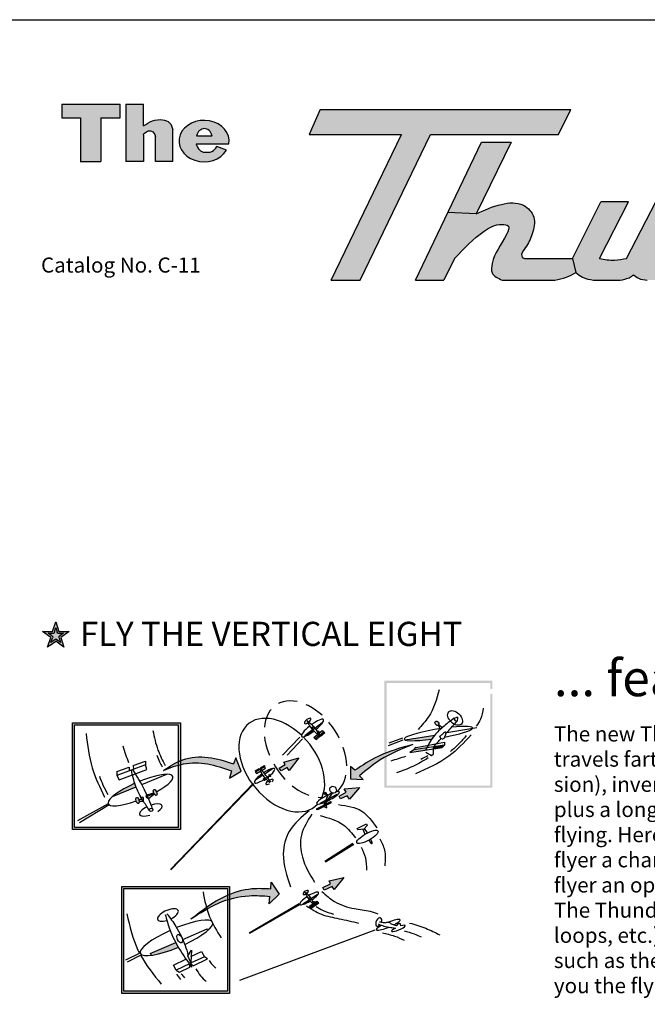
# Model space of a CAD drawing. Extents: x 19 to 1728, y -683 to 8.
# Drawn here: x 346 to 450, y -155 to 8 of the extents above; entities that cross this region are included whole.
import ezdxf

# ---------------------------------------------------------------- set-up
doc = ezdxf.new("R2010")
doc.units = 0
doc.linetypes.add('HIDDEN2', pattern=[4.7625, 3.175, -1.5875])
doc.layers.get('0').update_dxf_attribs({"linetype": 'CONTINUOUS'})
doc.styles.get("Standard").update_dxf_attribs({"font": 'ARIAL.TTF', "height": 2.5})

msp = doc.modelspace()

# ---------------------------------------------------------------- hatches: boundary and pattern name
for points in [[(355.79, -15.69), (359.15, -15.69), (359.15, -8.45), (362.38, -8.45), (362.38, -6.2), (352.75, -6.2), (352.75, -8.45), (355.79, -8.45)], [(413.7, -11.23), (434.89, -11.23), (436.94, -7.08), (395.47, -7.08), (393.65, -11.23), (408.91, -11.23), (397.31, -35.31), (402.09, -35.31)], [(427.07, -12.49), (422.14, -12.49), (416.57, -24.11), (421.28, -24.33)], [(352.03, -93.79), (351.96, -93.59), (351.73, -92.85), (351.49, -93.59), (351.42, -93.79), (351.2, -93.79), (350.44, -93.79), (351.06, -94.24), (351.23, -94.37), (351.16, -94.57), (350.93, -95.3), (351.54, -94.85), (351.72, -94.72), (351.9, -94.85), (352.51, -95.3), (352.28, -94.57), (352.21, -94.36), (352.39, -94.24), (353, -93.79), (352.25, -93.79)], [(415.67, -112.7), (416.03, -112.32), (414.24, -112.59), (414.23, -112.92)], [(389.69, -115.52), (388.69, -116.1), (389, -116.57), (390.02, -116.04), (390.35, -116.5), (391.95, -114.41), (389.47, -115.11)], [(399.77, -120.1), (398.58, -120.75), (398.82, -121.23), (399.95, -120.68), (400.3, -121.26), (401.99, -119.31), (399.42, -119.54)], [(397.2, -135.29), (395.92, -135.9), (396.11, -136.33), (397.46, -135.7), (397.8, -136.2), (399.39, -134.24), (396.95, -134.79)]]:
    msp.add_hatch(color=0).paths.add_polyline_path(points)
h = msp.add_hatch(color=0)
edge = h.paths.add_edge_path()
edge.add_spline(control_points=[(366.25, -11.15), (366.46, -10.96), (366.82, -10.62), (367.79, -10.52), (368.06, -11.12), (368.24, -11.51)], knot_values=[0, 0, 0, 0, 0.824692, 1.467445, 2.574996, 2.574996, 2.574996, 2.574996], degree=3, periodic=0)
edge.add_line((368.24, -11.51), (368.24, -15.69))
edge.add_line((368.24, -15.69), (371.09, -15.69))
edge.add_line((371.09, -15.69), (371.09, -10.4))
edge.add_spline(control_points=[(371.09, -10.4), (370.97, -9.97), (370.72, -9.11), (369.24, -8.66), (367.68, -8.8), (366.73, -9.45), (366.25, -9.77)], knot_values=[0, 0, 0, 0, 1.269778, 2.512527, 4.193069, 5.890449, 5.890449, 5.890449, 5.890449], degree=3, periodic=0)
edge.add_line((366.25, -9.77), (366.25, -6.2))
edge.add_line((366.25, -6.2), (363.3, -6.2))
edge.add_line((363.3, -6.2), (363.3, -15.69))
edge.add_line((363.3, -15.69), (366.25, -15.69))
edge.add_line((366.25, -15.69), (366.25, -11.26))
edge.add_line((366.25, -11.26), (366.25, -11.15))
h = msp.add_hatch(color=0)
edge = h.paths.add_edge_path()
edge.add_ellipse((376.25, -12.29), major_axis=(-4.15, 0), ratio=0.825166, start_angle=172.0583, end_angle=442.5261)
edge.add_line((375.71, -15.69), (376.79, -15.69))
edge.add_ellipse((376.25, -12.29), major_axis=(-4.15, 0), ratio=0.825166, start_angle=457.4739, end_angle=513.7001)
edge.add_line((379.97, -13.81), (378.37, -13.2))
edge.add_spline(control_points=[(378.37, -13.2), (378.13, -13.52), (377.62, -14.2), (376.76, -14.16), (376.31, -14.14)], knot_values=[0, 0, 0, 0, 1.139163, 2.404463, 2.404463, 2.404463, 2.404463], degree=3, periodic=0)
edge.add_ellipse((376.31, -12.18), major_axis=(0, 1.96), ratio=0.72, start_angle=467.283, end_angle=540, ccw=False)
edge.add_line((374.96, -12.76), (380.36, -12.76))
edge = h.paths.add_edge_path(flags=16)
edge.add_ellipse((376.31, -12.18), major_axis=(0, 1.96), ratio=0.72, start_angle=293.4627, end_angle=427.5124, ccw=False)
edge.add_line((377.6, -11.4), (375, -11.43))
h = msp.add_hatch(color=0)
edge = h.paths.add_edge_path()
edge.add_spline(control_points=[(417.69, -31.71), (419.25, -30.1), (421.57, -27.72), (424.64, -25.88), (426.99, -26.23), (425.59, -29.38), (424, -31.02), (423.67, -34.44), (424.88, -35), (425.56, -35.31)], knot_values=[0, 0, 0, 0, 6.658082, 9.834357, 10.918677, 12.232089, 17.688932, 19.248641, 21.259563, 21.259563, 21.259563, 21.259563], degree=3, periodic=0)
edge.add_line((425.56, -35.31), (434.28, -35.31))
edge.add_spline(control_points=[(434.28, -35.31), (434.93, -35.18), (436.16, -34.93), (437.27, -34.34), (437.79, -34.07)], knot_values=[0, 0, 0, 0, 1.987445, 3.748215, 3.748215, 3.748215, 3.748215], degree=3, periodic=0)
edge.add_line((437.79, -34.07), (437.21, -31.71))
edge.add_line((437.21, -31.71), (429.26, -31.71))
edge.add_spline(control_points=[(429.26, -31.71), (429.1, -31.66), (428.8, -31.56), (428.76, -30.76), (429.74, -29.65), (430.64, -27.67), (431.24, -24.87), (428.96, -22.27), (425.05, -22.63), (422.62, -23.73), (421.28, -24.33)], knot_values=[0, 0, 0, 0, 0.45393, 0.856111, 2.100958, 4.726808, 7.459118, 10.063368, 13.738251, 18.176385, 18.176385, 18.176385, 18.176385], degree=3, periodic=0)
edge.add_line((421.28, -24.33), (416.57, -24.11))
edge.add_line((416.57, -24.11), (411.21, -35.31))
edge.add_line((411.21, -35.31), (415.93, -35.31))
edge.add_line((415.93, -35.31), (417.69, -31.71))
h = msp.add_hatch(color=0)
edge = h.paths.add_edge_path()
edge.add_spline(control_points=[(446.14, -31.71), (445.48, -31.85), (444, -32.17), (442.51, -31.87), (441.69, -31.71)], knot_values=[0, 0, 0, 0, 2.020773, 4.494475, 4.494475, 4.494475, 4.494475], degree=3, periodic=0)
edge.add_line((441.69, -31.71), (446.5, -22.34))
edge.add_line((446.5, -22.34), (441.9, -22.34))
edge.add_line((441.9, -22.34), (437.21, -31.71))
edge.add_line((437.21, -31.71), (437.79, -34.07))
edge.add_spline(control_points=[(437.79, -34.07), (438.13, -34.35), (438.96, -35.04), (440.04, -35.21), (440.68, -35.31)], knot_values=[0, 0, 0, 0, 1.289872, 3.196239, 3.196239, 3.196239, 3.196239], degree=3, periodic=0)
edge.add_line((440.68, -35.31), (445.11, -35.31))
edge.add_spline(control_points=[(445.11, -35.31), (445.62, -35.23), (446.43, -35.1), (447.07, -34.61), (447.31, -34.42)], knot_values=[0, 0, 0, 0, 1.509624, 2.396188, 2.396188, 2.396188, 2.396188], degree=3, periodic=0)
edge.add_spline(control_points=[(447.31, -34.42), (447.57, -34.64), (448.22, -35.18), (449.08, -35.26), (449.59, -35.31)], knot_values=[0, 0, 0, 0, 0.999077, 2.491095, 2.491095, 2.491095, 2.491095], degree=3, periodic=0)
edge.add_line((449.59, -35.31), (459.47, -35.31))
edge.add_spline(control_points=[(459.47, -35.31), (459.75, -35.22), (461.08, -34.78), (461.79, -31.64), (464.5, -28.47), (466.94, -26.05), (470.36, -25.45), (470.53, -28.21), (468.85, -30.19), (467.48, -32.63), (467.9, -34.61), (468.96, -34.95), (469.43, -35.19), (469.64, -35.31)], knot_values=[0, 0, 0, 0, 0.858925, 4.104047, 8.308607, 13.361371, 15.078996, 16.228246, 20.216157, 22.866673, 24.454965, 25.297686, 26.041716, 26.041716, 26.041716, 26.041716], degree=3, periodic=0)
edge.add_line((469.64, -35.31), (472.39, -31.09))
edge.add_spline(control_points=[(472.39, -31.09), (472.38, -31.03), (472.31, -30.61), (473.17, -29.21), (474.53, -27.37), (474.77, -24.59), (473.58, -22.34), (471.2, -22.24), (468.66, -22.84), (466.82, -23.54), (465.67, -23.98)], knot_values=[0, 0, 0, 0, 0.160581, 1.233431, 4.587643, 7.10192, 9.227338, 11.349374, 13.527614, 17.20952, 17.20952, 17.20952, 17.20952], degree=3, periodic=0)
edge.add_line((465.67, -23.98), (466.28, -22.34))
edge.add_line((466.28, -22.34), (462.47, -22.34))
edge.add_line((462.47, -22.34), (457.89, -31.71))
edge.add_spline(control_points=[(457.89, -31.71), (457.66, -31.84), (457.25, -32.07), (456.77, -32.09), (456.56, -32.09)], knot_values=[0, 0, 0, 0, 0.77231, 1.405944, 1.405944, 1.405944, 1.405944], degree=3, periodic=0)
edge.add_line((456.56, -32.09), (452.18, -32.07))
edge.add_spline(control_points=[(452.18, -32.07), (451.91, -32.08), (451.49, -32.09), (451.21, -31.81), (451.11, -31.71)], knot_values=[0, 0, 0, 0, 0.769676, 1.174371, 1.174371, 1.174371, 1.174371], degree=3, periodic=0)
edge.add_line((451.11, -31.71), (455.45, -22.34))
edge.add_line((455.45, -22.34), (451.02, -22.34))
edge.add_line((451.02, -22.34), (446.14, -31.71))
h = msp.add_hatch(color=0)
h.paths.add_polyline_path([(351.2, -93.49), (349.52, -93.49), (350.88, -94.48), (350.36, -96.08), (350.77, -95.78), (351.72, -95.09), (353.08, -96.08), (352.57, -94.48), (353.92, -93.49), (352.25, -93.49), (351.73, -91.89, 0.001317), (351.72, -91.89)])
h.paths.add_polyline_path([(351.73, -92.85), (351.96, -93.59), (352.03, -93.79), (352.34, -93.79), (353, -93.79), (352.39, -94.24), (352.21, -94.36), (352.28, -94.57), (352.51, -95.3), (351.9, -94.85), (351.72, -94.72), (351.54, -94.85), (350.93, -95.3), (351.16, -94.57), (351.23, -94.37), (351.06, -94.24), (350.44, -93.79), (351.2, -93.79), (351.42, -93.79), (351.49, -93.59)], flags=16)
h = msp.add_hatch(color=0)
edge = h.paths.add_edge_path()
edge.add_spline(control_points=[(423.94, -103.77), (423.83, -103.8), (423.71, -103.84), (423.59, -103.87)], knot_values=[6.827359, 6.827359, 6.827359, 6.827359, 7.19081, 7.19081, 7.19081, 7.19081], degree=3, periodic=0)
edge.add_line((423.59, -103.87), (423.59, -119.01))
edge.add_line((423.59, -119.01), (406.45, -119.01))
edge.add_line((406.45, -119.01), (406.45, -102.01))
edge.add_line((406.45, -102.01), (423.59, -102.01))
edge.add_line((423.59, -102.01), (423.59, -103.1))
edge.add_spline(control_points=[(423.59, -103.1), (423.71, -103.05), (423.83, -103), (423.94, -102.96)], knot_values=[7.21082, 7.21082, 7.21082, 7.21082, 7.588809, 7.588809, 7.588809, 7.588809], degree=3, periodic=0)
edge.add_line((423.94, -102.96), (423.94, -101.66))
edge.add_line((423.94, -101.66), (406.1, -101.66))
edge.add_line((406.1, -101.66), (406.1, -119.36))
edge.add_line((406.1, -119.36), (423.94, -119.36))
edge.add_line((423.94, -119.36), (423.94, -103.77))
h = msp.add_hatch(color=0)
edge = h.paths.add_edge_path()
edge.add_line((372.33, -126.3), (372.33, -115.53))
edge.add_spline(control_points=[(372.33, -115.53), (372.21, -115.56), (372.1, -115.59), (371.98, -115.62)], knot_values=[2.605167, 2.605167, 2.605167, 2.605167, 2.968442, 2.968442, 2.968442, 2.968442], degree=3, periodic=0)
edge.add_line((371.98, -115.62), (371.98, -125.95))
edge.add_line((371.98, -125.95), (354.84, -125.95))
edge.add_line((354.84, -125.95), (354.84, -108.95))
edge.add_line((354.84, -108.95), (371.98, -108.95))
edge.add_line((371.98, -108.95), (371.98, -115.05))
edge.add_spline(control_points=[(371.98, -115.05), (372.1, -115), (372.21, -114.94), (372.33, -114.9)], knot_values=[2.8467, 2.8467, 2.8467, 2.8467, 3.231557, 3.231557, 3.231557, 3.231557], degree=3, periodic=0)
edge.add_line((372.33, -114.9), (372.33, -108.6))
edge.add_line((372.33, -108.6), (354.49, -108.6))
edge.add_line((354.49, -108.6), (354.49, -126.3))
edge.add_line((354.49, -126.3), (372.33, -126.3))
h = msp.add_hatch(color=0)
edge = h.paths.add_edge_path()
edge.add_ellipse((414.77, -108.7), major_axis=(-0.227, 0.313), ratio=0.737718, start_angle=0, end_angle=360)
edge = h.paths.add_edge_path()
edge.add_ellipse((415.02, -110.4), major_axis=(-5.67, -0.92), ratio=0.129929, start_angle=371.9122, end_angle=437.8817)
edge.add_spline(control_points=[(413.95, -111.31), (414.03, -111.19), (414.18, -110.98), (414.34, -110.77), (414.42, -110.68)], knot_values=[4.264355, 4.264355, 4.264355, 4.264355, 4.702218, 5.053695, 5.053695, 5.053695, 5.053695], degree=3, periodic=0)
edge.add_line((414.42, -110.68), (409.5, -111.45))
h = msp.add_hatch(color=0)
edge = h.paths.add_edge_path()
edge.add_ellipse((394.19, -109.48), major_axis=(1.81, 1.39), ratio=0.238621, start_angle=219.8853, end_angle=267.1258)
edge.add_spline(control_points=[(394.43, -109.99), (394.35, -109.91), (394.28, -109.83), (394.21, -109.75)], knot_values=[5.704682, 5.704682, 5.704682, 5.704682, 6.615996, 6.615996, 6.615996, 6.615996], degree=3, periodic=0)
edge.add_line((394.21, -109.75), (392.94, -110.73))
edge.add_line((392.94, -110.73), (393.01, -110.82))
h = msp.add_hatch(color=0)
edge = h.paths.add_edge_path()
edge.add_spline(control_points=[(401.98, -117.37), (403.09, -116.45), (405.75, -114.25), (408.95, -112.95), (410.82, -112.19)], knot_values=[0, 0, 0, 0, 4.304927, 10.299654, 10.299654, 10.299654, 10.299654], degree=3, periodic=0)
edge.add_spline(control_points=[(410.82, -112.19), (408.85, -112.75), (405.43, -113.72), (402.46, -115.64), (401.2, -116.46)], knot_values=[0, 0, 0, 0, 6.104856, 10.577153, 10.577153, 10.577153, 10.577153], degree=3, periodic=0)
edge.add_line((401.2, -116.46), (400.48, -115.83))
edge.add_line((400.48, -115.83), (400.48, -117.88))
edge.add_line((400.48, -117.88), (402.55, -118.03))
edge.add_line((402.55, -118.03), (401.98, -117.37))
h = msp.add_hatch(color=0)
edge = h.paths.add_edge_path()
edge.add_spline(control_points=[(381.11, -115.39), (379.74, -114.95), (377.03, -114.07), (372.78, -114.36), (370.55, -115.83), (369.52, -116.51)], knot_values=[0, 0, 0, 0, 4.301685, 8.529397, 12.192755, 12.192755, 12.192755, 12.192755], degree=3, periodic=0)
edge.add_spline(control_points=[(369.52, -116.51), (370.62, -116.07), (372.95, -115.14), (376.93, -115.24), (379.48, -116.11), (380.78, -116.55)], knot_values=[0, 0, 0, 0, 3.5183, 7.476965, 11.589295, 11.589295, 11.589295, 11.589295], degree=3, periodic=0)
edge.add_line((380.78, -116.55), (380.48, -117.78))
edge.add_line((380.48, -117.78), (382.4, -116.6))
edge.add_line((382.4, -116.6), (381.51, -114.43))
edge.add_line((381.51, -114.43), (381.11, -115.39))
h = msp.add_hatch(color=0)
edge = h.paths.add_edge_path()
edge.add_line((410.98, -113.09), (410.3, -113.52))
edge.add_line((410.3, -113.52), (412.91, -113.12))
edge.add_line((412.91, -113.12), (412.93, -113.08))
edge.add_spline(control_points=[(412.93, -113.08), (412.99, -112.98), (413.04, -112.87), (413.1, -112.76)], knot_values=[6.734065, 6.734065, 6.734065, 6.734065, 7.092807, 7.092807, 7.092807, 7.092807], degree=3, periodic=0)
edge.add_line((413.1, -112.76), (410.98, -113.09))
h = msp.add_hatch(color=0)
edge = h.paths.add_edge_path()
edge.add_ellipse((386.22, -118), major_axis=(-0.083, 0.165), ratio=0.470206, start_angle=0, end_angle=360)
edge = h.paths.add_edge_path()
edge.add_ellipse((387.13, -117.35), major_axis=(-0.108, 0.15), ratio=0.470206, start_angle=0, end_angle=360)
edge = h.paths.add_edge_path()
edge.add_spline(control_points=[(385.99, -117.25), (385.97, -117.22), (385.93, -117.16), (385.89, -117.09), (385.87, -117.05)], knot_values=[4.504143, 4.504143, 4.504143, 4.504143, 4.760438, 5.145726, 5.145726, 5.145726, 5.145726], degree=3, periodic=0)
edge.add_ellipse((386.27, -117.38), major_axis=(-1.68, -1.14), ratio=0.243267, start_angle=274.241, end_angle=324.1696)
edge.add_line((384.75, -118.06), (385.99, -117.25))
h = msp.add_hatch(color=0)
edge = h.paths.add_edge_path()
edge.add_ellipse((365.25, -121.47), major_axis=(-0.144, 0.507), ratio=0.470206, start_angle=0, end_angle=360)
edge = h.paths.add_edge_path()
edge.add_ellipse((368.16, -120.15), major_axis=(-0.221, 0.479), ratio=0.470206, start_angle=0, end_angle=360)
edge = h.paths.add_edge_path()
edge.add_spline(control_points=[(365.01, -119.23), (364.98, -119.15), (364.9, -118.95), (364.83, -118.75), (364.79, -118.63)], knot_values=[4.504143, 4.504143, 4.504143, 4.504143, 4.760438, 5.145726, 5.145726, 5.145726, 5.145726], degree=3, periodic=0)
edge.add_ellipse((365.74, -119.76), major_axis=(-5.33, -2.27), ratio=0.243267, start_angle=274.241, end_angle=324.1696)
edge.add_line((361.09, -120.84), (365.01, -119.23))
h = msp.add_hatch(color=0)
edge = h.paths.add_edge_path()
edge.add_line((395.44, -121.9), (395.47, -122.02))
edge.add_ellipse((396.76, -121.04), major_axis=(1.89, 0.97), ratio=0.197249, start_angle=221.6386, end_angle=251.1062)
edge.add_line((396.33, -121.71), (396.47, -121.37))
edge.add_line((396.47, -121.37), (395.44, -121.9))
edge = h.paths.add_edge_path()
edge.add_ellipse((396.76, -121.04), major_axis=(1.89, 0.97), ratio=0.197249, start_angle=259.5977, end_angle=320.1365)
edge.add_line((398.33, -120.54), (398.28, -120.45))
edge.add_line((398.28, -120.45), (396.89, -121.16))
edge.add_line((396.89, -121.16), (396.6, -121.59))
edge = h.paths.add_edge_path()
edge.add_ellipse((396.76, -121.04), major_axis=(1.89, 0.97), ratio=0.197249, start_angle=61.2159, end_angle=82.5345)
edge.add_line((396.81, -120.55), (396.47, -121.37))
edge.add_line((396.47, -121.37), (396.89, -121.16))
edge.add_line((396.89, -121.16), (397.5, -120.25))
h.paths.add_polyline_path([(396.89, -121.16), (396.47, -121.37), (396.12, -122.22), (396.22, -122.17)])
h.paths.add_polyline_path([(394.78, -122.9), (395.07, -122.95), (396, -122.48), (396.12, -122.22)])
h.paths.add_polyline_path([(397.36, -121.8), (397.16, -121.68), (396.22, -122.17), (396, -122.48)])
h.paths.add_polyline_path([(396, -122.48), (396.55, -122.72), (396.51, -122.23)])
h = msp.add_hatch(color=0)
h.paths.add_polyline_path([(396.05, -120.3, 1), (396.47, -120.3, 1)])
edge = h.paths.add_edge_path()
edge.add_arc((396.26, -120.3), 0.211, 320.8115, 338.7674, ccw=False)
edge.add_line((396.42, -120.43), (396.64, -120.63))
edge.add_ellipse((396.76, -121.04), major_axis=(1.89, 0.97), ratio=0.197249, start_angle=82.5345, end_angle=87.7484, ccw=False)
edge.add_line((396.81, -120.55), (396.46, -120.37))
h = msp.add_hatch(color=0)
edge = h.paths.add_edge_path()
edge.add_spline(control_points=[(387.31, -136.09), (386.26, -136.03), (383.94, -135.9), (381.66, -136.52), (380.47, -137)], knot_values=[7.588809, 7.588809, 7.588809, 7.588809, 10.718074, 14.537625, 14.537625, 14.537625, 14.537625], degree=3, periodic=0)
edge.add_line((380.47, -137), (380.47, -137.81))
edge.add_spline(control_points=[(380.47, -137.81), (381.53, -137.5), (383.77, -137.1), (386.01, -137.27), (387.16, -137.35)], knot_values=[7.19081, 7.19081, 7.19081, 7.19081, 10.466138, 13.923156, 13.923156, 13.923156, 13.923156], degree=3, periodic=0)
edge.add_line((387.16, -137.35), (387.01, -138.58))
edge.add_line((387.01, -138.58), (388.69, -137.01))
edge.add_line((388.69, -137.01), (387.36, -134.99))
edge.add_line((387.36, -134.99), (387.31, -136.09))
h = msp.add_hatch(color=0)
edge = h.paths.add_edge_path()
edge.add_spline(control_points=[(380.47, -142.64), (380.35, -142.67), (380.24, -142.7), (380.12, -142.73)], knot_values=[2.605167, 2.605167, 2.605167, 2.605167, 2.968442, 2.968442, 2.968442, 2.968442], degree=3, periodic=0)
edge.add_line((380.12, -142.73), (380.12, -153.06))
edge.add_line((380.12, -153.06), (362.98, -153.06))
edge.add_line((362.98, -153.06), (362.98, -136.06))
edge.add_line((362.98, -136.06), (380.12, -136.06))
edge.add_line((380.12, -136.06), (380.12, -142.16))
edge.add_spline(control_points=[(380.12, -142.16), (380.24, -142.11), (380.35, -142.05), (380.47, -142)], knot_values=[2.8467, 2.8467, 2.8467, 2.8467, 3.231557, 3.231557, 3.231557, 3.231557], degree=3, periodic=0)
edge.add_line((380.47, -142), (380.47, -135.71))
edge.add_line((380.47, -135.71), (362.63, -135.71))
edge.add_line((362.63, -135.71), (362.63, -153.41))
edge.add_line((362.63, -153.41), (380.47, -153.41))
edge.add_line((380.47, -153.41), (380.47, -142.64))
h = msp.add_hatch(color=0)
edge = h.paths.add_edge_path()
edge.add_spline(control_points=[(380.47, -137.81), (380.35, -137.85), (380.24, -137.88), (380.12, -137.92)], knot_values=[6.827359, 6.827359, 6.827359, 6.827359, 7.19081, 7.19081, 7.19081, 7.19081], degree=3, periodic=0)
edge.add_line((380.12, -137.92), (380.12, -153.06))
edge.add_line((380.12, -153.06), (362.98, -153.06))
edge.add_line((362.98, -153.06), (362.98, -136.06))
edge.add_line((362.98, -136.06), (380.12, -136.06))
edge.add_line((380.12, -136.06), (380.12, -137.15))
edge.add_spline(control_points=[(380.12, -137.15), (380.24, -137.1), (380.35, -137.05), (380.47, -137)], knot_values=[7.21082, 7.21082, 7.21082, 7.21082, 7.588809, 7.588809, 7.588809, 7.588809], degree=3, periodic=0)
edge.add_line((380.47, -137), (380.47, -135.71))
edge.add_line((380.47, -135.71), (362.63, -135.71))
edge.add_line((362.63, -135.71), (362.63, -153.41))
edge.add_line((362.63, -153.41), (380.47, -153.41))
edge.add_line((380.47, -153.41), (380.47, -137.81))
h = msp.add_hatch(color=0)
edge = h.paths.add_edge_path()
edge.add_spline(control_points=[(374.08, -141.09), (375.56, -140.13), (377.48, -138.89), (379.62, -138.08), (380.12, -137.92)], knot_values=[0, 0, 0, 0, 5.271945, 6.827359, 6.827359, 6.827359, 6.827359], degree=3, periodic=0)
edge.add_line((380.12, -137.92), (380.12, -137.15))
edge.add_spline(control_points=[(380.12, -137.15), (380.01, -137.2), (377.81, -138.2), (375.9, -139.69), (374.08, -141.09)], knot_values=[0, 0, 0, 0, 0.378678, 7.21082, 7.21082, 7.21082, 7.21082], degree=3, periodic=0)
h = msp.add_hatch(color=0)
edge = h.paths.add_edge_path()
edge.add_ellipse((393.65, -137.7), major_axis=(1.53, 0.98), ratio=0.238621, start_angle=219.8853, end_angle=267.1258)
edge.add_spline(control_points=[(393.81, -138.11), (393.75, -138.05), (393.7, -137.98), (393.65, -137.91)], knot_values=[5.704682, 5.704682, 5.704682, 5.704682, 6.615996, 6.615996, 6.615996, 6.615996], degree=3, periodic=0)
edge.add_line((393.65, -137.91), (392.57, -138.61))
edge.add_line((392.57, -138.61), (392.62, -138.69))
h = msp.add_hatch(color=0)
edge = h.paths.add_edge_path()
edge.add_ellipse((371.69, -144.23), major_axis=(5.98, 2.58), ratio=0.238621, start_angle=219.8853, end_angle=267.1258)
edge.add_spline(control_points=[(372.01, -145.79), (371.85, -145.52), (371.7, -145.26), (371.56, -144.99)], knot_values=[5.704682, 5.704682, 5.704682, 5.704682, 6.615996, 6.615996, 6.615996, 6.615996], degree=3, periodic=0)
edge.add_line((371.56, -144.99), (367.38, -146.81))
edge.add_line((367.38, -146.81), (367.5, -147.13))

# ---------------------------------------------------------------- linework, layer by layer
at = {"color": 0}
for p, q in [((352.75, -6.2), (362.38, -6.2)), ((352.75, -6.2), (352.75, -8.45)), ((362.38, -8.45), (362.38, -6.2)), ((363.3, -6.2), (363.3, -15.69)), ((363.3, -6.2), (366.25, -6.2)), ((366.25, -9.77), (366.25, -6.2)), ((395.47, -7.08), (393.65, -11.23)), ((395.47, -7.08), (436.94, -7.08)), ((434.89, -11.23), (436.94, -7.08)), ((352.75, -8.45), (355.79, -8.45)), ((355.79, -8.45), (355.79, -15.69)), ((359.15, -8.45), (362.38, -8.45)), ((359.15, -8.45), (359.15, -15.69)), ((366.25, -11.26), (366.25, -11.15)), ((366.25, -11.26), (366.25, -15.69)), ((371.09, -15.69), (371.09, -10.4)), ((375, -11.43), (377.6, -11.4)), ((393.65, -11.23), (408.91, -11.23)), ((397.31, -35.31), (408.91, -11.23)), ((402.09, -35.31), (413.7, -11.23)), ((413.7, -11.23), (434.89, -11.23)), ((368.24, -15.69), (368.24, -11.51)), ((374.96, -12.76), (380.36, -12.76)), ((411.21, -35.31), (422.14, -12.49)), ((427.07, -12.49), (421.28, -24.33)), ((422.14, -12.49), (427.07, -12.49)), ((379.97, -13.81), (378.37, -13.2)), ((355.74, -15.69), (359.15, -15.69)), ((366.25, -15.69), (363.3, -15.69)), ((371.09, -15.69), (368.24, -15.69)), ((437.21, -31.71), (441.9, -22.34)), ((441.69, -31.71), (446.5, -22.34)), ((446.5, -22.34), (441.9, -22.34)), ((446.14, -31.71), (451.02, -22.34)), ((421.28, -24.33), (416.57, -24.11)), ((417.69, -31.71), (415.93, -35.31)), ((429.26, -31.71), (437.21, -31.71)), ((437.21, -31.71), (437.79, -34.07)), ((397.31, -35.31), (402.09, -35.31)), ((411.21, -35.31), (415.93, -35.31)), ((425.56, -35.31), (434.28, -35.31)), ((440.68, -35.31), (445.11, -35.31)), ((351.2, -93.49), (351.72, -91.89)), ((351.49, -93.59), (351.73, -92.85)), ((351.73, -91.89), (352.25, -93.49)), ((351.73, -92.85), (351.96, -93.59)), ((349.52, -93.49), (351.2, -93.49)), ((350.88, -94.48), (349.52, -93.49)), ((350.36, -96.08), (350.88, -94.48)), ((350.44, -93.79), (351.2, -93.79)), ((351.06, -94.24), (350.44, -93.79)), ((351.06, -94.24), (351.23, -94.37)), ((351.23, -94.37), (351.16, -94.57)), ((351.2, -93.79), (351.42, -93.79)), ((351.49, -93.59), (351.42, -93.79)), ((352.03, -93.79), (351.96, -93.59)), ((352.03, -93.79), (352.34, -93.79)), ((352.21, -94.36), (352.39, -94.24)), ((352.28, -94.57), (352.21, -94.36)), ((352.25, -93.49), (353.92, -93.49)), ((352.25, -93.79), (353, -93.79)), ((353, -93.79), (352.39, -94.24)), ((353.92, -93.49), (352.57, -94.48)), ((352.57, -94.48), (353.08, -96.08)), ((350.77, -95.78), (350.36, -96.08)), ((350.77, -95.78), (351.72, -95.09)), ((350.93, -95.3), (351.16, -94.57)), ((351.54, -94.85), (350.93, -95.3)), ((351.54, -94.85), (351.72, -94.72)), ((351.72, -94.72), (351.9, -94.85)), ((353.08, -96.08), (351.72, -95.09)), ((352.51, -95.3), (351.9, -94.85)), ((352.28, -94.57), (352.51, -95.3)), ((394.56, -109.48), (395.79, -108.54)), ((395.79, -108.54), (395.86, -108.6)), ((415, -109.01), (415.29, -109.6)), ((415.07, -108.93), (415.7, -109.38)), ((392.94, -110.73), (394.21, -109.75)), ((392.94, -110.73), (393.01, -110.82)), ((394.4, -111.06), (395.02, -110.54)), ((395.27, -110.76), (394.63, -111.29)), ((395.08, -110.32), (395.19, -109.96)), ((395.33, -110.68), (395.08, -110.32)), ((395.19, -109.96), (395.33, -110.68)), ((395.27, -110.33), (395.78, -109.89)), ((395.34, -110.95), (395.27, -110.76)), ((396.03, -110.15), (395.34, -110.71)), ((395.34, -110.71), (395.52, -110.81)), ((395.52, -110.81), (396.23, -110.23)), ((395.78, -109.89), (396.03, -110.15)), ((396.23, -110.23), (396.03, -110.15)), ((409.5, -111.45), (414.42, -110.68)), ((415.24, -110.87), (415.25, -110.85)), ((416.41, -110.23), (421.36, -109.4)), ((392.11, -110.97), (389.25, -113.99)), ((392.52, -111.25), (389.98, -113.99)), ((394.63, -111.29), (394.4, -111.05)), ((394.63, -111.29), (394.84, -111.36)), ((394.84, -111.36), (395.34, -110.95)), ((409.14, -111.47), (406.74, -112.43)), ((409.11, -111.16), (406.82, -111.99)), ((416.03, -112.32), (410.98, -113.09)), ((411.32, -112.68), (416.06, -111.82)), ((415.67, -112.7), (416.03, -112.32)), ((416.06, -111.82), (416.03, -112.32)), ((410.3, -113.52), (415.67, -112.7)), ((410.98, -113.09), (410.3, -113.52)), ((410.98, -113.09), (411.34, -112.67)), ((412.93, -113.08), (412.91, -113.12)), ((412.95, -113.47), (413.9, -114.04)), ((413.9, -114.04), (414.22, -113.74)), ((414.22, -113.74), (414.24, -112.59)), ((366.57, -115.59), (361.82, -117.35)), ((364.53, -115.7), (366.57, -114.98)), ((364.53, -115.7), (364.59, -116.32)), ((366.57, -114.98), (366.57, -115.59)), ((366.81, -116.34), (366.57, -115.59)), ((381.51, -114.43), (381.11, -115.39)), ((382.4, -116.6), (381.51, -114.43)), ((385.59, -116.07), (386.24, -115.68)), ((386.24, -115.68), (386.28, -115.89)), ((388.69, -116.1), (389.69, -115.52)), ((389.47, -115.11), (391.95, -114.41)), ((389.69, -115.52), (389.47, -115.11)), ((391.95, -114.41), (390.35, -116.5)), ((361.84, -116.66), (361.82, -117.35)), ((361.82, -117.35), (362.23, -118.04)), ((361.84, -116.66), (363.86, -115.94)), ((362.23, -118.04), (366.81, -116.34)), ((363.86, -115.94), (363.88, -116.59)), ((365.96, -118.84), (370.11, -117.14)), ((380.78, -116.55), (380.48, -117.78)), ((380.48, -117.78), (382.4, -116.6)), ((384.73, -116.57), (385.37, -116.19)), ((384.73, -116.57), (384.77, -116.81)), ((384.75, -118.06), (385.99, -117.25)), ((386.28, -115.89), (384.77, -116.81)), ((384.77, -116.81), (384.95, -117.02)), ((384.95, -117.02), (386.41, -116.13)), ((385.37, -116.19), (385.42, -116.41)), ((385.59, -116.07), (385.65, -116.28)), ((386.41, -116.13), (386.28, -115.89)), ((386.29, -117.05), (387.6, -116.19)), ((389, -116.57), (388.69, -116.1)), ((390.02, -116.04), (389, -116.57)), ((390.35, -116.5), (390.02, -116.04)), ((401.2, -116.46), (400.48, -115.83)), ((400.48, -115.83), (400.48, -117.88)), ((402.55, -118.03), (401.98, -117.37)), ((384.4, -118.65), (370.7, -132.93)), ((370.76, -132.98), (384.51, -118.74)), ((386.32, -118.03), (386.55, -117.97)), ((386.48, -117.75), (386.33, -117.84)), ((386.64, -117.61), (387.03, -117.39)), ((386.81, -117.78), (387.07, -117.46)), ((400.48, -117.88), (402.55, -118.03)), ((361.09, -120.84), (365.01, -119.23)), ((366.65, -120.61), (367.87, -120.19)), ((367.03, -121.18), (367.92, -120.43)), ((395.44, -121.9), (398.28, -120.45)), ((396, -122.48), (397.5, -120.25)), ((396, -122.48), (396.81, -120.55)), ((396.64, -120.63), (396.42, -120.43)), ((396.46, -120.37), (396.81, -120.55)), ((398.28, -120.45), (398.33, -120.54)), ((398.58, -120.76), (399.77, -120.1)), ((399.42, -119.54), (401.99, -119.31)), ((399.77, -120.1), (399.42, -119.54)), ((401.99, -119.31), (400.3, -121.26)), ((360.4, -122.01), (355.34, -124.87)), ((360.56, -122.2), (355.64, -125.16)), ((365.52, -121.6), (366.2, -121.57)), ((366.13, -120.92), (365.66, -121.08)), ((397.16, -121.68), (394.78, -122.9)), ((395.07, -122.95), (397.36, -121.8)), ((395.44, -121.9), (395.47, -122.02)), ((396.55, -122.72), (396.51, -122.23)), ((397.36, -121.8), (397.16, -121.68)), ((398.82, -121.23), (398.58, -120.75)), ((399.95, -120.68), (398.82, -121.23)), ((400.3, -121.26), (399.95, -120.68)), ((394.78, -122.9), (395.07, -122.95)), ((396, -122.48), (396.55, -122.72)), ((396.55, -122.72), (396.55, -122.72)), ((401.61, -126.09), (403.12, -125.32)), ((403.12, -125.32), (403.25, -125.62)), ((401.68, -126.36), (401.61, -126.09)), ((402.68, -126.22), (401.68, -126.36)), ((402.51, -126.24), (402.86, -127.07)), ((403.25, -125.62), (402.68, -126.22)), ((402.76, -126.14), (403.24, -126.86)), ((400.88, -128.58), (396.25, -131.6)), ((401.02, -128.77), (396.33, -131.68)), ((403.49, -128.06), (403.79, -128.49)), ((403.78, -127.89), (403.99, -128.39)), ((403.99, -128.39), (403.79, -128.49)), ((403.8, -128.5), (403.99, -128.41)), ((387.31, -136.09), (387.36, -134.99)), ((387.36, -134.99), (388.69, -137.01)), ((395.92, -135.9), (397.2, -135.29)), ((396.95, -134.79), (399.39, -134.24)), ((397.2, -135.29), (396.95, -134.79)), ((399.39, -134.24), (397.8, -136.2)), ((396.11, -136.33), (395.92, -135.9)), ((397.46, -135.7), (396.11, -136.33)), ((397.8, -136.2), (397.46, -135.7)), ((388.69, -137.01), (387.01, -138.58)), ((387.01, -138.58), (387.16, -137.35)), ((392.57, -138.61), (393.65, -137.91)), ((393.94, -137.72), (394.99, -137.05)), ((394.31, -138.43), (394.42, -138.15)), ((394.48, -138.72), (394.31, -138.43)), ((394.42, -138.15), (394.48, -138.72)), ((394.45, -138.44), (394.9, -138.13)), ((395.07, -138.35), (394.48, -138.75)), ((394.62, -138.84), (395.23, -138.43)), ((394.9, -138.13), (395.07, -138.35)), ((394.99, -137.05), (395.04, -137.11)), ((395.23, -138.43), (395.07, -138.35)), ((392.01, -138.61), (383.72, -143.44)), ((392.07, -138.76), (383.77, -143.51)), ((392.57, -138.61), (392.62, -138.69)), ((393.71, -138.97), (394.24, -138.59)), ((393.88, -139.17), (393.71, -138.96)), ((394.43, -138.79), (393.88, -139.17)), ((393.88, -139.17), (394.05, -139.24)), ((394.05, -139.24), (394.47, -138.95)), ((394.47, -138.95), (394.43, -138.79)), ((394.48, -138.75), (394.62, -138.84)), ((372.72, -144.49), (376.79, -142.72)), ((376.79, -142.72), (376.93, -142.95)), ((404.53, -142.95), (382.12, -151.26)), ((408.11, -142.21), (407.29, -141.98)), ((408.11, -142.21), (408.4, -141.86)), ((408.4, -141.86), (408.72, -141.86)), ((408.72, -141.86), (408.74, -142.26)), ((367.36, -146.82), (371.56, -144.99)), ((363.32, -147.84), (365.66, -146.7)), ((373.59, -147.18), (374.15, -146.26)), ((374.15, -146.26), (374.04, -148.33)), ((374.09, -147.32), (375.83, -146.47)), ((375.83, -146.47), (376.32, -147.35)), ((363.58, -148.17), (365.85, -147.03)), ((367.38, -146.81), (367.5, -147.13)), ((371.18, -148.74), (373.25, -147.73)), ((374.04, -148.33), (373.59, -147.18)), ((376.32, -147.35), (374.02, -148.43)), ((374.46, -148.83), (376.84, -147.71)), ((376.84, -147.71), (376.32, -147.35)), ((371.65, -149.55), (371.19, -148.73)), ((373.82, -148.53), (371.65, -149.55)), ((371.65, -149.55), (372.2, -149.89)), ((372.2, -149.89), (373.88, -149.1)), ((373.88, -149.1), (373.82, -148.53)), ((374.02, -148.43), (374.46, -148.83))]:
    msp.add_line(p, q, dxfattribs=at)
msp.add_lwpolyline([(18.55, 7.81), (1728.44, 7.81), (1728.44, -682.79), (18.55, -682.79)], close=True)
for points in [[(354.49, -108.6), (372.33, -108.6), (372.33, -126.3), (354.49, -126.3)], [(354.84, -108.95), (371.98, -108.95), (371.98, -125.95), (354.84, -125.95)], [(362.63, -135.71), (380.47, -135.71), (380.47, -153.41), (362.63, -153.41)], [(362.98, -136.06), (380.12, -136.06), (380.12, -153.06), (362.98, -153.06)]]:
    msp.add_lwpolyline(points, close=True, dxfattribs=at)
msp.add_circle((396.26, -120.3), 0.211, dxfattribs=at)
msp.add_arc((351.72, -94.21), 2.32, 89.6982, 90, dxfattribs=at)
for centre, major_axis, ratio, start_param, end_param in [((376.25, -12.29), (-4.15, 0), 0.825166, 3.002984, 8.965758), ((376.31, -12.18), (0, 1.96), 0.72, 5.12189, 7.461499), ((376.31, -12.18), (0, 1.96), 0.72, 8.155626, 9.424778), ((389.11, -115.62), (-5.5, 6.85), 0.656228, 4.921527, 9.521432), ((394.19, -109.48), (1.81, 1.39), 0.238621, 1.642234, 4.662225), ((393.38, -108.32), (-0.513, -0.403), 0.416705, 1.67121, 7.580052), ((394.19, -109.48), (1.81, 1.39), 0.238621, 4.839083, 7.747029), ((415.02, -110.4), (-5.67, -0.92), 0.129929, 8.021543, 10.575822), ((415.02, -110.4), (-5.67, -0.92), 0.129929, 4.6075, 7.642477), ((389.11, -115.62), (-5.5, 6.85), 0.656228, 9.701316, 11.160669), ((365.74, -119.76), (-5.33, -2.27), 0.243267, 1.98299, 4.627975), ((386.27, -117.38), (-1.68, -1.14), 0.243267, 4.786408, 7.615737), ((386.27, -117.38), (-1.68, -1.14), 0.243267, 1.98299, 4.627975), ((365.74, -119.76), (-5.33, -2.27), 0.243267, 4.786408, 7.615737), ((386.27, -117.38), (-1.68, -1.14), 0.243267, 7.703048, 7.795756), ((387.08, -118.4), (-0.588, -0.377), 0.368, 4.910735, 7.62445), ((386.27, -117.38), (-1.68, -1.14), 0.243267, 7.969166, 8.174783), ((387.08, -118.4), (-0.588, -0.377), 0.368, 8.357804, 10.823524), ((365.74, -119.76), (-5.33, -2.27), 0.243267, 7.969166, 8.174783), ((396.76, -121.04), (1.89, 0.97), 0.197249, 1.068418, 4.38263), ((396.76, -121.04), (1.89, 0.97), 0.197249, 4.530834, 6.985775), ((365.74, -119.76), (-5.33, -2.27), 0.243267, 7.703048, 7.795756), ((367.45, -123.05), (-1.86, -0.74), 0.368, 8.357804, 10.823524), ((367.45, -123.05), (-1.86, -0.74), 0.368, 4.910735, 7.62445), ((393.08, -136.72), (-0.436, -0.287), 0.416705, 1.67121, 7.580052), ((393.65, -137.7), (1.53, 0.98), 0.238621, 4.839083, 7.747029), ((393.65, -137.7), (1.53, 0.98), 0.238621, 1.642234, 4.662225), ((370.27, -140.45), (-1.7, -0.76), 0.416705, 1.67121, 7.580052), ((371.69, -144.23), (5.98, 2.58), 0.238621, 4.839083, 7.747029), ((405.15, -141.6), (0.338, 0.676), 0.551354, 4.953841, 10.583998), ((406.72, -142.07), (1.96, 0.82), 0.18727, 5.122901, 7.745946), ((371.69, -144.23), (5.98, 2.58), 0.238621, 1.642234, 4.662225), ((406.72, -142.07), (1.96, 0.82), 0.18727, 2.080023, 4.707835), ((408.41, -142.65), (1.13, 0.46), 0.209836, 1.935134, 7.4714)]:
    msp.add_ellipse(centre, major_axis=major_axis, ratio=ratio, start_param=start_param, end_param=end_param, dxfattribs=at)
at = {"color": 0, "linetype": 'HIDDEN2'}
msp.add_ellipse((393.03, -112.97), major_axis=(-4.84, 7.33), ratio=0.656228, start_param=3.218051, end_param=9.104054, dxfattribs=at)
at = {"color": 0}
for centre, major_axis, ratio in [((417.78, -107.81), (-1.05, 1.02), 0.62798), ((394.38, -109.48), (-0.159, 0.203), 0.533397), ((414.77, -108.7), (-0.227, 0.313), 0.737718), ((387.13, -117.35), (-0.108, 0.15), 0.470206), ((386.22, -118), (-0.083, 0.165), 0.470206), ((387.09, -118.39), (-0.079, -0.0644), 0.857811), ((368.16, -120.15), (-0.221, 0.479), 0.470206), ((397.6, -119.7), (-0.327, 0.508), 0.860506), ((365.25, -121.47), (-0.144, 0.507), 0.470206), ((367.49, -123.03), (-0.257, -0.138), 0.857811), ((403.28, -127.51), (-1.75, -0.99), 0.291789), ((393.8, -137.71), (-0.113, 0.172), 0.533397), ((372.23, -144.35), (-0.299, 0.672), 0.533397)]:
    msp.add_ellipse(centre, major_axis=major_axis, ratio=ratio, dxfattribs=at)
for points in [[(366.25, -9.77), (367.73, -8.94), (369.4, -8.78), (370.55, -9.25), (371.09, -10.4)], [(366.25, -11.15), (366.92, -10.67), (367.56, -10.63), (368.24, -11.51)], [(376.31, -14.14), (377.56, -14.01), (378.37, -13.2)], [(421.28, -24.33), (425.44, -22.77), (429.11, -22.93), (430.79, -24.91), (430.55, -27.64), (429.39, -29.99), (428.8, -31.09), (428.87, -31.49), (429.26, -31.71)], [(417.69, -31.71), (422.59, -27.21), (425.56, -26.08), (426.6, -26.38), (426.33, -27.67), (423.91, -32.56), (423.94, -34.12), (425.56, -35.31)], [(441.69, -31.71), (444.14, -32.01), (446.14, -31.71)], [(434.28, -35.31), (436.2, -34.82), (437.79, -34.07)], [(437.79, -34.07), (438.84, -34.82), (440.68, -35.31)], [(445.11, -35.31), (446.57, -34.92), (447.31, -34.42)], [(447.31, -34.42), (448.13, -35), (449.59, -35.31)], [(415.17, -103.14), (413.38, -107.64), (411.65, -109.7)], [(422.43, -106.18), (422, -108.02), (421.29, -109.16)], [(417.61, -107.86), (415.74, -109.35), (414.2, -110.95), (412.93, -113.08)], [(417.61, -107.86), (417.95, -107.73), (418.23, -107.68)], [(417.61, -107.86), (417.72, -108.18), (418.12, -108.37)], [(418.12, -108.37), (418.23, -107.97), (418.23, -107.68)], [(356.74, -110.4), (357.76, -116.09), (359.79, -120.91)], [(367.78, -109.89), (368.62, -113.12), (369.8, -115.67)], [(420.42, -110.62), (416.74, -114.14), (411.21, -117.06)], [(415.24, -110.87), (415.38, -111.17), (415.63, -111.27), (415.86, -111.22), (416.17, -110.76), (416.26, -110.18), (415.71, -110.48), (415.25, -110.85)], [(419.64, -110.73), (418.41, -112.12), (417.04, -113.35)], [(362.79, -112.42), (363.26, -113.89), (363.77, -115.2)], [(410.82, -112.19), (405.05, -114.19), (401.2, -116.46)], [(410.82, -112.19), (405.41, -114.77), (401.98, -117.37)], [(368.45, -113.95), (368.9, -115.08), (369.31, -115.92)], [(413.3, -114.08), (412.11, -114.68)], [(369.52, -116.51), (372.73, -114.74), (376.94, -114.34), (381.11, -115.39)], [(369.52, -116.51), (372.87, -115.41), (376.82, -115.43), (380.78, -116.55)], [(409.59, -114.19), (407.15, -114.95)], [(413.34, -114.44), (410.81, -115.83), (408.08, -116.92)], [(358.96, -117.44), (359.53, -118.95), (360.36, -120.5)], [(386.55, -117.97), (386.54, -117.85), (386.52, -117.79), (386.48, -117.75)], [(386.64, -117.61), (386.66, -117.69), (386.73, -117.75), (386.82, -117.77)], [(366.65, -120.61), (366.66, -120.85), (366.82, -121.06), (367.06, -121.16)], [(366.2, -121.57), (366.23, -121.22), (366.22, -121.04), (366.13, -120.92)], [(398.5, -122.16), (402.33, -123.23), (404.82, -125.99)], [(393.63, -123.2), (390.36, -126.59), (389.36, -130.29), (390.57, -135.79)], [(394.06, -123.77), (392.38, -127.2), (392.52, -130.89), (394.53, -134.99)], [(395.47, -123.97), (399.37, -125.58), (401.32, -127.67)], [(403.8, -128.5), (403.88, -128.58), (403.99, -128.64)], [(403.99, -128.41), (404.01, -128.51), (403.99, -128.64)], [(405.36, -127.8), (406.1, -129.68), (406.16, -132.3)], [(402.26, -129.21), (402.94, -130.96), (403.14, -133.04)], [(374.08, -141.09), (379.78, -137.31), (384.18, -136.07), (387.32, -136.09)], [(376.08, -136.58), (377.17, -140.75), (379.08, -144.23)], [(395.75, -136.53), (397.85, -138.21), (401.12, -139.37), (403.71, -139.83), (405.03, -140.25)], [(374.08, -141.09), (378.66, -138.47), (383.71, -137.25), (387.19, -137.35)], [(393.19, -138.92), (395.68, -140.31), (398.6, -141.05), (401.83, -141.77)], [(394.81, -139.02), (395.94, -139.7), (397.66, -140.28)], [(405.29, -141.58), (405.9, -141.66), (406.29, -141.74)], [(406.29, -141.74), (406.47, -141.63), (406.92, -141.67), (407.29, -141.98)], [(410.27, -141.77), (412.93, -142.64), (415.26, -143.74)], [(405.75, -143.41), (407.78, -143.93), (409.37, -144.61)], [(409.34, -143.06), (411.02, -143.58), (412.18, -144.06)], [(377.09, -147.95), (377.54, -148.6), (378.19, -149.21)], [(374.87, -149.33), (375.68, -150.5), (376.61, -151.47)], [(371.71, -150.26), (372.36, -151.11)], [(372.48, -150.18), (373.04, -150.87)]]:
    msp.add_spline(points, degree=3, dxfattribs=at)
for points, knots in [([(393.23, -108.32), (393.38, -108.59), (393.73, -109.22), (394.49, -110.09), (395.12, -110.63), (395.45, -110.91)], [0.737094, 0.737094, 0.737094, 0.737094, 3.37653, 6.917238, 10.54564, 10.54564, 10.54564, 10.54564]), ([(393.31, -108.26), (393.55, -108.45), (394.1, -108.9), (394.68, -109.61), (395, -110.12), (395.09, -110.29)], [0.755732, 0.755732, 0.755732, 0.755732, 3.351727, 6.835376, 8.513679, 8.513679, 8.513679, 8.513679]), ([(416.28, -110.37), (416.37, -110.28), (416.98, -109.61), (417.59, -108.94), (418.12, -108.37)], [2.979437, 2.979437, 2.979437, 2.979437, 3.3491, 5.697243, 5.697243, 5.697243, 5.697243]), ([(367.23, -123.15), (366.86, -122.6), (365.98, -121.28), (364.82, -119.08), (364.42, -117.32), (364.23, -116.46)], [0, 0, 0, 0, 1.986352, 4.760438, 7.385674, 7.385674, 7.385674, 7.385674]), ([(367.75, -122.89), (367.33, -121.82), (366.44, -119.54), (365.16, -117.46), (364.48, -116.37)], [0, 0, 0, 0, 3.454292, 7.311347, 7.311347, 7.311347, 7.311347]), ([(387.01, -118.44), (386.85, -118.28), (386.46, -117.88), (385.91, -117.21), (385.66, -116.63), (385.53, -116.35)], [0, 0, 0, 0, 1.986352, 4.760438, 7.385674, 7.385674, 7.385674, 7.385674]), ([(387.17, -118.32), (386.96, -117.98), (386.5, -117.26), (385.92, -116.63), (385.62, -116.3)], [0, 0, 0, 0, 3.454292, 7.311347, 7.311347, 7.311347, 7.311347]), ([(392.96, -136.71), (393.06, -136.93), (393.3, -137.46), (393.85, -138.2), (394.32, -138.68), (394.56, -138.92)], [0.737094, 0.737094, 0.737094, 0.737094, 3.37653, 6.917238, 10.54564, 10.54564, 10.54564, 10.54564]), ([(393.03, -136.66), (393.21, -136.83), (393.61, -137.23), (394.03, -137.83), (394.25, -138.26), (394.32, -138.4)], [0.755732, 0.755732, 0.755732, 0.755732, 3.351727, 6.835376, 8.513679, 8.513679, 8.513679, 8.513679]), ([(363.49, -140.26), (363.96, -142.33), (364.47, -144.57), (365.47, -146.59), (365.56, -146.75)], [0, 0, 0, 0, 6.259883, 6.824257, 6.824257, 6.824257, 6.824257]), ([(369.84, -140.34), (370.06, -141.19), (370.61, -143.18), (372.1, -146.12), (373.49, -148.07), (374.19, -149.06)], [0.737094, 0.737094, 0.737094, 0.737094, 3.37653, 6.917238, 10.54564, 10.54564, 10.54564, 10.54564]), ([(370.12, -140.23), (370.64, -140.92), (371.84, -142.56), (372.96, -144.91), (373.49, -146.55), (373.65, -147.09)], [0.755732, 0.755732, 0.755732, 0.755732, 3.351727, 6.835376, 8.513679, 8.513679, 8.513679, 8.513679]), ([(405.05, -141.91), (405.36, -142.05), (406.03, -142.34), (407.02, -142.46), (407.66, -142.56), (407.91, -142.6)], [0, 0, 0, 0, 1.007974, 2.172213, 2.95522, 2.95522, 2.95522, 2.95522])]:
    msp.add_open_spline(points, degree=3, knots=knots, dxfattribs=at)
for points in [[(395.25, -110.56), (395.32, -110.68), (395.38, -110.79), (395.45, -110.91)], [(414.27, -112.56), (414.67, -112.12), (415.08, -111.68), (415.48, -111.24)], [(394.43, -138.63), (394.47, -138.72), (394.52, -138.82), (394.56, -138.92)], [(365.74, -147.09), (366.67, -148.78), (367.91, -150.33), (369.16, -151.88)], [(373.9, -147.96), (374, -148.32), (374.09, -148.69), (374.19, -149.06)]]:
    msp.add_open_spline(points, degree=3, dxfattribs=at)

# ---------------------------------------------------------------- texts
at = {"color": 0, "attachment_point": 1}
for s, insert, char_height, width in [('\\fFutura Bk BT|b0|i0|c0|p34;Catalog No. C-11', (349.28, -31.57), 2.5, 35), ('\\fArial|b0|i1|c0|p34;FLY THE VERTICAL EIGHT', (355.73, -91.89), 4, 72), ('\\fBookman Old Style|b1|i0|c0|p18;... featuring', (434.13, -98.21), 6, 58), ('\\fArial|b0|i0|c0|p34;The new Thunderbird, featuring differential flaps (the left flap\\Ptravels farther to provide a slight roll and greater line ten-\\Psion), inverted engine, increased wing and stabilzer spans \\Pplus a longer fuselage, offers the ultimate in super stunt \\Pflying. Here is a stunt winner that will enable the novice \\Pflyer a chance to obtain close to perfect stunts and the expert \\Pflyer an opportunity to "beat out" the competition.\\PThe Thunderbird, flying in the round maneuvers (figure 8,\\Ploops, etc.) and the more difficult abrupt square maneuvers \\Psuch as the hourglass and other overhead patterns offers \\Pyou the flyer a really wonderful new feeling of absolute con-', (434.13, -109.21), 2.5, 98)]:
    msp.add_mtext(s, dxfattribs=dict(at, insert=insert, char_height=char_height, width=width))

doc.saveas('drawing.dxf')
